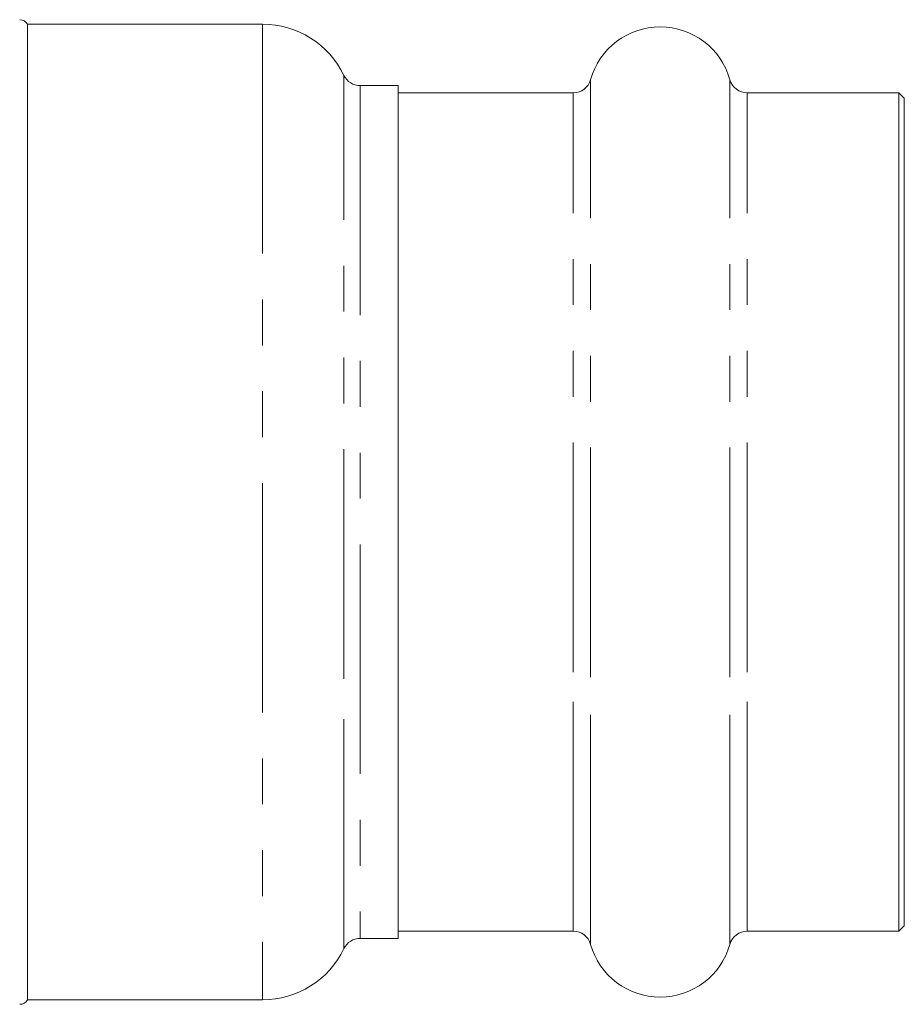
# Model space of a CAD drawing. Units: millimetres. Extents: x 114 to 223, y 102 to 257.
# Drawn here: x 199 to 223, y 201 to 228 of the extents above; entities that cross this region are included whole.
import ezdxf

# ---------------------------------------------------------------- set-up
doc = ezdxf.new("R2010")
doc.units = ezdxf.units.MM
doc.linetypes.add('PHANTOM', pattern=[12.7, 6.35, -1.27, 1.27, -1.27, 1.27, -1.27])

msp = doc.modelspace()

# ---------------------------------------------------------------- linework, layer by layer
at = {"color": 7, "linetype": 'Continuous', "lineweight": 15}
for p, q in [((205.351, 228.3), (198.851, 228.3)), ((198.851, 228.3), (198.851, 201.3)), ((209.101, 226.6), (208.055, 226.6)), ((209.101, 210.294), (209.101, 226.6)), ((213.944, 226.4), (209.101, 226.4)), ((222.951, 226.4), (218.759, 226.4)), ((223.101, 226.25), (222.951, 226.4)), ((222.951, 210.371), (222.951, 226.4)), ((223.101, 210.428), (223.101, 226.25)), ((222.951, 203.2), (222.951, 210.371)), ((223.101, 203.35), (223.101, 210.428)), ((209.101, 203), (209.101, 210.294)), ((222.951, 203.2), (223.101, 203.35)), ((209.101, 203.2), (213.944, 203.2)), ((218.759, 203.2), (222.951, 203.2)), ((208.055, 203), (209.101, 203)), ((198.851, 201.3), (205.351, 201.3))]:
    msp.add_line(p, q, dxfattribs=at)
at = {"color": 8, "linetype": 'PHANTOM', "lineweight": 0}
for p, q in [((205.351, 228.3), (205.351, 201.3)), ((207.604, 210.186), (207.604, 226.884)), ((214.426, 210.231), (214.426, 226.765)), ((218.277, 210.231), (218.277, 226.765)), ((208.055, 226.6), (208.055, 203)), ((213.944, 210.371), (213.944, 226.4)), ((218.759, 210.371), (218.759, 226.4)), ((213.944, 203.2), (213.944, 210.371)), ((218.759, 203.2), (218.759, 210.371)), ((207.604, 202.717), (207.604, 210.186)), ((214.426, 202.835), (214.426, 210.231)), ((218.277, 202.835), (218.277, 210.231))]:
    msp.add_line(p, q, dxfattribs=at)
at = {"color": 7, "linetype": 'Continuous', "lineweight": 15}
for centre, radius, start, end in [((198.635, 228.175), 0.25, 30, 90), ((205.351, 225.8), 2.5, 25.6793, 90), ((216.351, 226.225), 2, 15.6643, 164.3357), ((208.055, 227.1), 0.5, 205.6793, 270), ((213.944, 226.9), 0.5, 270, 344.3357), ((218.759, 226.9), 0.5, 195.6643, 270), ((213.944, 202.7), 0.5, 15.6643, 90), ((218.759, 202.7), 0.5, 90, 164.3357), ((208.055, 202.5), 0.5, 90, 154.3207), ((216.351, 203.375), 2, 195.6643, 344.3357), ((205.351, 203.8), 2.5, 270, 334.3207), ((198.635, 201.425), 0.25, 270, 330)]:
    msp.add_arc(centre, radius, start, end, dxfattribs=at)

doc.saveas('drawing.dxf')
